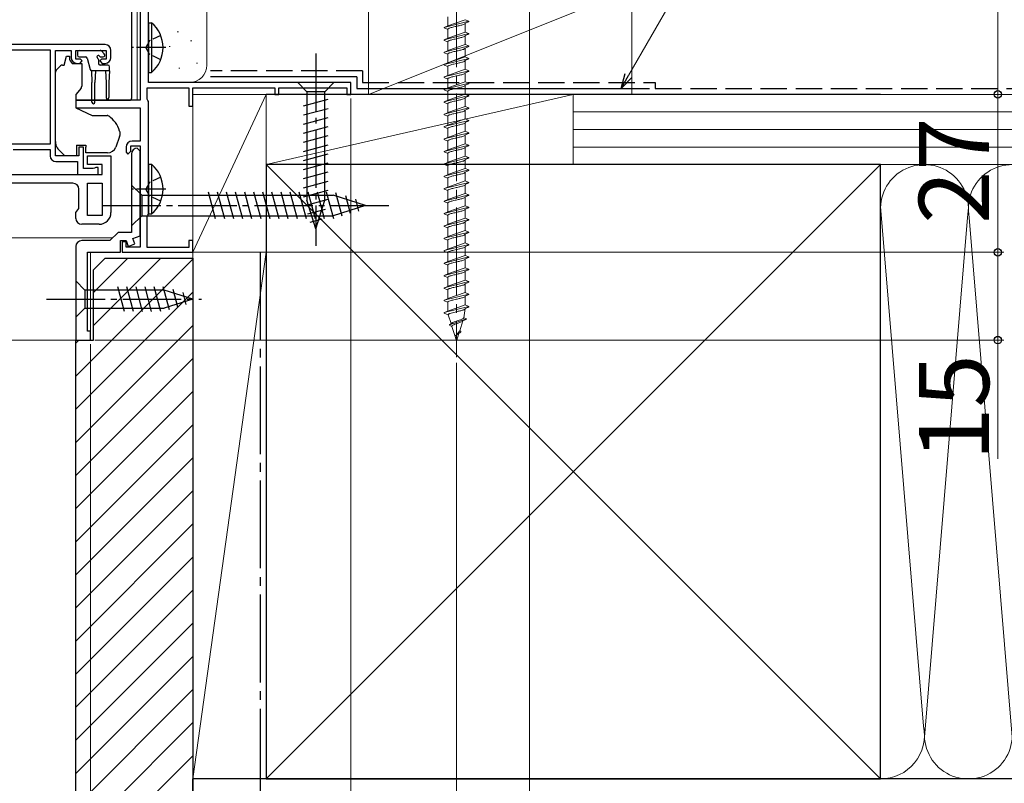
# Model space of a CAD drawing. Extents: x 0 to 1052, y 0 to 1575.
# Drawn here: x 743 to 911, y 127 to 258 of the extents above; entities that cross this region are included whole.
import ezdxf

# ---------------------------------------------------------------- set-up
doc = ezdxf.new("R2010")
doc.units = 0
doc.linetypes.add('YCENTER_1', pattern=[13, 10, -1, 1, -1])
doc.linetypes.add('YHIDDEN_1', pattern=[4, 3, -1])
for name, color, linetype, lineweight in [('YKK_11', 7, 'CONTINUOUS', 30), ('YKK_12', 2, 'CONTINUOUS', 13), ('YKK_13', 4, 'CONTINUOUS', 30), ('YKK_D', 6, 'CONTINUOUS', 13), ('YSS_K', 3, 'CONTINUOUS', 13), ('YSS_KE', 3, 'CONTINUOUS', 30)]:
    doc.layers.add(name, color=color, linetype=linetype, lineweight=lineweight)
doc.styles.add('text-b', font='txt')

msp = doc.modelspace()

# ---------------------------------------------------------------- linework, layer by layer
at = {"layer": 'YKK_11', "linetype": 'ByBlock', "lineweight": -2, "ltscale": 0.5}
for p, q in [((763.5, 303.1), (763.5, 244)), ((764.9, 247), (764.9, 295.8)), ((757.5, 253.5), (720.5, 253.5)), ((737.4, 252.6), (748.1, 252.6)), ((748.1, 252.6), (748.1, 236.5)), ((749, 234.5), (749, 252.5)), ((749, 252.5), (751.7, 252.5)), ((751.7, 252.5), (751.7, 251.3)), ((752.5, 251), (752.5, 252.5)), ((752.5, 252.5), (757.7, 252.5)), ((757.7, 252.5), (757.7, 251)), ((758.5, 251.3), (758.5, 252.5)), ((753.3, 251), (752.5, 251)), ((753.2, 250.3), (753.6, 250.7)), ((753.6, 250.7), (753.3, 251)), ((756.9, 251), (756.6, 250.7)), ((756.6, 250.7), (757, 250.3)), ((757.7, 251), (756.9, 251)), ((752.7, 250.3), (753.2, 250.3)), ((757, 250.3), (757.5, 250.3)), ((764.7, 244.15), (764.7, 246.1)), ((764.7, 246.1), (771.8, 246.1)), ((799.5, 247), (764.9, 247)), ((771.8, 246.1), (771.8, 243)), ((772.5, 243), (772.5, 246.1)), ((772.5, 246.1), (786.5, 246.1)), ((786.5, 246.1), (786.5, 245)), ((787.2, 245), (787.2, 246.1)), ((787.2, 246.1), (798.8, 246.1)), ((798.8, 246.1), (798.8, 245)), ((799.5, 245), (799.5, 247)), ((763.5, 244), (752.5, 244)), ((752.5, 244), (752.5, 242.7)), ((764.8, 243.97), (764.7, 244.15)), ((764.9, 243.8), (764.8, 243.97)), ((786.5, 245), (787.2, 245)), ((798.8, 245), (799.5, 245)), ((752.5, 242.7), (763.5, 242.7)), ((763.5, 242.7), (763.5, 237)), ((764.9, 224.5), (764.9, 243.8)), ((771.8, 243), (772.5, 243)), ((748.1, 236.5), (737.4, 236.5)), ((741.8, 235.6), (748.1, 235.6)), ((748.1, 235.6), (748.1, 234.5)), ((753.8, 236), (753, 236)), ((753, 236), (753, 234.5)), ((753.8, 232.3), (753.8, 236)), ((761.1, 236), (761.1, 235.1)), ((761.9, 235.3), (761.9, 236.2)), ((761.9, 236.2), (763.5, 236.2)), ((763.5, 237), (762.1, 237)), ((763.5, 235.3), (763, 235.8)), ((763.5, 236.2), (763.5, 218.9)), ((753, 234.5), (749, 234.5)), ((754.5, 233), (754.5, 234.5)), ((754.5, 234.5), (758.5, 234.5)), ((758.5, 234.5), (758.5, 224.8)), ((761.1, 235.1), (761.4, 234.8)), ((761.4, 234.8), (761.9, 235.3)), ((762, 234.8), (762, 221.4)), ((763.5, 220.82), (763.5, 235.3)), ((749.1, 233.5), (752.8, 233.5)), ((752.8, 233.5), (752.8, 231.3)), ((755.45, 232.3), (753.8, 232.3)), ((757, 233), (754.5, 233)), ((755.68, 232.4), (755.45, 232.3)), ((755.9, 232.5), (755.68, 232.4)), ((756.3, 232.5), (755.9, 232.5)), ((756.3, 231.3), (756.3, 232.5)), ((757, 231.3), (757, 233)), ((738, 231.3), (757, 231.3)), ((752.8, 231.3), (756.3, 231.3)), ((752, 229.8), (740, 229.8)), ((754.5, 224.3), (754.5, 229.8)), ((754.5, 229.8), (757, 229.8)), ((757, 229.8), (757, 224.3)), ((753, 225.51), (753, 228.8)), ((752.5, 224.8), (753, 225.51)), ((752.5, 223.8), (752.5, 224.8)), ((757, 224.3), (754.5, 224.3)), ((764.7, 224.15), (764.8, 224.33)), ((764.7, 218.8), (764.7, 224.15)), ((764.8, 224.33), (764.9, 224.5)), ((756.5, 222.8), (753.5, 222.8)), ((759.7, 221.4), (758.3, 220)), ((762, 221.4), (759.7, 221.4)), ((762.24, 220.37), (763.5, 220.82)), ((752.5, 219), (752.5, 203)), ((758.3, 220), (753.5, 220)), ((760.1, 218), (760.1, 220)), ((760.1, 220), (761.1, 220)), ((761.1, 219.8), (760.4, 219.8)), ((760.4, 219.8), (760.4, 218)), ((761.1, 220), (761.46, 219.02)), ((761.1, 218.9), (761.1, 219.8)), ((763.5, 218.9), (761.1, 218.9)), ((761.46, 219.02), (762.59, 219.43)), ((762.59, 219.43), (762.24, 220.37)), ((771.8, 218.8), (764.7, 218.8)), ((772.5, 220), (771.8, 220)), ((771.8, 220), (771.8, 218.8)), ((772.5, 218), (772.5, 220)), ((754.5, 204.5), (754.5, 218)), ((754.5, 218), (760.1, 218)), ((760.4, 218), (772.5, 218)), ((755, 204.5), (754.5, 204.5)), ((755, 203), (755, 204.5)), ((752.5, 203), (755, 203))]:
    msp.add_line(p, q, dxfattribs=at)
for centre, radius, start, end in [((757.5, 252.5), 1, 0, 90), ((752.7, 251.3), 1, 180, 270), ((757.5, 251.3), 1, 270, 360), ((762.1, 236), 1, 90, 180), ((763, 234.8), 1, 90, 180), ((749.1, 234.5), 1, 180, 270), ((752, 228.8), 1, 0, 90), ((753.5, 223.8), 1, 180, 270), ((756.5, 224.8), 2, 270, 360), ((753.5, 219), 1, 90, 180)]:
    msp.add_arc(centre, radius, start, end, dxfattribs=at)
at = {"layer": 'YKK_12'}
for p, q in [((763, 283.7), (763, 244)), ((631.9, 220.5), (758.8, 220.5)), ((755, 203), (755, 218)), ((631.9, 203), (755, 203))]:
    msp.add_line(p, q, dxfattribs=at)
at = {"layer": 'YKK_13', "linetype": 'YCENTER_1', "lineweight": 13, "ltscale": 1.5}
msp.add_line((817.54, 284.16), (817.54, 200.09), dxfattribs=at)
at = {"layer": 'YKK_13'}
for p, q in [((762, 265.45), (762, 244.38)), ((753.05, 252.5), (756.65, 252.5)), ((757.36, 251.91), (756.86, 252.41)), ((750.5, 250), (750.9, 251.5)), ((750.9, 251.5), (751.4, 251.5)), ((751.4, 251.5), (751.4, 251.3)), ((752.75, 252.2), (752.75, 251.7)), ((753.05, 251.4), (754.12, 251.4)), ((754.41, 251.18), (754.93, 249.22)), ((756.35, 250.94), (756.35, 250.3)), ((756.81, 251.4), (757.15, 251.4)), ((749.15, 249.15), (749.85, 249.85)), ((750.21, 250), (750.5, 250)), ((751.87, 250.3), (753.5, 250.3)), ((753.5, 250.3), (753.5, 246.37)), ((755.15, 249.01), (755.25, 247)), ((758.25, 249), (755.22, 249)), ((755.85, 249), (755.75, 247)), ((757.95, 250), (756.65, 250)), ((757.55, 249), (757.65, 247)), ((758.25, 249), (758.15, 247)), ((758.25, 249), (758.25, 249.7)), ((749, 237.93), (749, 248.79)), ((753.38, 246.05), (752.5, 245)), ((755.25, 243.65), (755.25, 247)), ((755.75, 243.65), (755.75, 247)), ((757.65, 247), (757.65, 244.45)), ((758.15, 247), (758.15, 244.45)), ((796.6, 247), (790.4, 247)), ((790.4, 247), (791.95, 245.45)), ((796.6, 247), (795.05, 245.45)), ((752.5, 245), (752.5, 242.7)), ((752.5, 244), (761.7, 244)), ((762, 244.38), (762, 244.3)), ((791.4, 243.02), (795.6, 244.15)), ((791.95, 245.45), (791.95, 226.92)), ((795.05, 245.45), (791.95, 245.45)), ((795.05, 226.92), (795.05, 245.45)), ((752.5, 242.7), (755.29, 241.4)), ((791.4, 241.47), (795.6, 242.6)), ((755.29, 241.4), (757.83, 241.4)), ((791.4, 239.92), (795.6, 241.04)), ((791.4, 238.37), (795.6, 239.49)), ((749, 236.93), (749, 237.93)), ((759.97, 237.8), (759.31, 235.99)), ((760, 238.58), (760, 237.97)), ((791.4, 236.81), (795.6, 237.94)), ((752.6, 236.3), (754.2, 236.3)), ((752.6, 236.3), (752.6, 234.5)), ((754.2, 236.3), (754.2, 236)), ((754.2, 235), (754.2, 236)), ((791.4, 235.26), (795.6, 236.39)), ((750.6, 234.5), (749.59, 235.51)), ((752.6, 234.5), (750.6, 234.5)), ((757.9, 235), (754.2, 235)), ((791.4, 233.71), (795.6, 234.83)), ((791.4, 232.15), (795.6, 233.28)), ((791.4, 230.6), (795.6, 231.73)), ((762, 229.5), (762, 222.5)), ((762, 229.5), (763.75, 227.75)), ((791.4, 229.05), (795.6, 230.17)), ((763.75, 227.75), (763.75, 224.25)), ((763.75, 227.75), (796.45, 227.75)), ((776.37, 223.7), (775.14, 228.3)), ((777.93, 223.7), (776.69, 228.3)), ((779.48, 223.7), (778.25, 228.3)), ((781.03, 223.7), (779.8, 228.3)), ((782.58, 223.7), (781.35, 228.3)), ((784.14, 223.7), (782.9, 228.3)), ((785.69, 223.7), (784.46, 228.3)), ((787.24, 223.7), (786.01, 228.3)), ((788.8, 223.7), (787.56, 228.3)), ((790.35, 223.7), (789.12, 228.3)), ((791.9, 223.7), (790.67, 228.3)), ((791.4, 227.5), (795.6, 228.62)), ((793.45, 223.7), (792.22, 228.3)), ((795.01, 223.7), (793.78, 228.3)), ((796.56, 223.71), (795.33, 228.3)), ((802, 226), (796.45, 227.75)), ((797.99, 224.16), (796.91, 228.18)), ((799.42, 224.61), (798.61, 227.65)), ((791.66, 226.01), (795.6, 227.07)), ((793.5, 222), (791.95, 226.92)), ((793.5, 222), (795.05, 226.92)), ((802, 226), (796.45, 224.25)), ((800.85, 225.06), (800.31, 227.11)), ((762, 222.5), (763.75, 224.25)), ((763.75, 224.25), (796.45, 224.25)), ((792.11, 224.58), (795.15, 225.39)), ((792.56, 223.15), (794.61, 223.7)), ((752.5, 213.1), (752.5, 206.9)), ((752.5, 213.1), (754.05, 211.55)), ((760.8, 207.9), (759.67, 212.1)), ((762.35, 207.9), (761.22, 212.1)), ((763.9, 207.9), (762.78, 212.1)), ((765.45, 207.9), (764.33, 212.1)), ((767.01, 207.9), (765.88, 212.1)), ((768.49, 208.16), (767.44, 212.1)), ((767.59, 211.55), (754.05, 211.55)), ((754.05, 211.55), (754.05, 208.45)), ((772.5, 210), (767.59, 211.55)), ((769.92, 208.61), (769.11, 211.65)), ((771.36, 209.06), (770.81, 211.11)), ((772.5, 210), (767.59, 208.45)), ((752.5, 206.9), (754.05, 208.45)), ((754.05, 208.45), (767.59, 208.45))]:
    msp.add_line(p, q, dxfattribs=at)
at = {"layer": 'YKK_13', "lineweight": 13, "ltscale": 1.5}
for p, q in [((819.64, 257.51), (815.44, 256.45)), ((816.04, 256.7), (816.04, 258.22)), ((819.04, 257.76), (816.04, 256.72)), ((819.04, 257.76), (819.64, 257.51)), ((819.64, 257.51), (819.64, 257.41)), ((816.04, 256.7), (815.44, 256.45)), ((815.44, 256.45), (815.44, 256.35)), ((815.44, 256.35), (816.04, 256.1)), ((816.05, 256.73), (816.04, 256.7)), ((816.04, 254.58), (816.04, 256.1)), ((816.07, 256.76), (816.05, 256.73)), ((819.64, 257.41), (819.04, 257.16)), ((819.04, 257.16), (819.04, 257.13)), ((819.04, 255.64), (819.04, 257.16)), ((819.64, 255.39), (815.44, 254.33)), ((816.04, 254.58), (815.44, 254.33)), ((815.44, 254.33), (815.44, 254.23)), ((815.44, 254.23), (816.04, 253.98)), ((819.04, 255.64), (816.04, 254.6)), ((816.05, 254.61), (816.04, 254.58)), ((816.07, 254.64), (816.05, 254.61)), ((818.29, 254.69), (818.18, 254.66)), ((819.04, 255.64), (819.64, 255.39)), ((819.64, 255.29), (819.04, 255.04)), ((819.04, 255.04), (819.04, 255.01)), ((819.04, 253.52), (819.04, 255.04)), ((819.64, 255.39), (819.64, 255.29)), ((819.64, 253.27), (815.44, 252.21)), ((816.04, 252.46), (815.44, 252.21)), ((816.04, 252.46), (816.04, 253.98)), ((819.04, 253.52), (816.04, 252.48)), ((816.05, 252.49), (816.04, 252.46)), ((816.07, 252.52), (816.05, 252.49)), ((819.04, 253.52), (819.64, 253.27)), ((819.64, 253.17), (819.04, 252.92)), ((819.04, 251.4), (819.04, 252.92)), ((819.04, 252.92), (819.04, 252.89)), ((819.64, 253.27), (819.64, 253.17)), ((815.44, 252.21), (815.44, 252.11)), ((815.44, 252.11), (816.04, 251.86)), ((819.64, 251.15), (815.44, 250.09)), ((816.04, 250.34), (816.04, 251.86)), ((819.04, 251.4), (816.04, 250.36)), ((819.04, 251.4), (819.64, 251.15)), ((819.64, 251.05), (819.04, 250.8)), ((819.04, 250.8), (819.04, 250.77)), ((819.04, 249.28), (819.04, 250.8)), ((819.64, 251.15), (819.64, 251.05)), ((816.04, 250.34), (815.44, 250.09)), ((815.45, 250.12), (815.44, 250.09)), ((815.44, 250.09), (815.44, 249.99)), ((815.44, 249.99), (816.04, 249.74)), ((819.64, 249.03), (815.44, 247.97)), ((815.48, 250.15), (815.45, 250.12)), ((816.05, 250.37), (816.04, 250.34)), ((816.04, 248.22), (816.04, 249.74)), ((819.04, 249.28), (816.04, 248.24)), ((816.07, 250.4), (816.05, 250.37)), ((819.04, 249.28), (819.64, 249.03)), ((819.64, 249.03), (819.64, 248.93)), ((816.04, 248.22), (815.44, 247.97)), ((815.44, 247.97), (815.44, 247.87)), ((815.44, 247.87), (816.04, 247.62)), ((816.05, 248.25), (816.04, 248.22)), ((816.04, 246.1), (816.04, 247.62)), ((816.07, 248.28), (816.05, 248.25)), ((819.64, 248.93), (819.04, 248.68)), ((819.04, 248.68), (819.04, 248.65)), ((819.04, 247.16), (819.04, 248.68)), ((819.64, 246.91), (815.44, 245.85)), ((816.04, 246.1), (815.44, 245.85)), ((815.44, 245.85), (815.44, 245.75)), ((815.44, 245.75), (816.04, 245.5)), ((819.04, 247.16), (816.04, 246.12)), ((816.05, 246.13), (816.04, 246.1)), ((816.07, 246.16), (816.05, 246.13)), ((819.04, 247.16), (819.64, 246.91)), ((819.64, 246.81), (819.04, 246.56)), ((819.04, 245.04), (819.04, 246.56)), ((819.04, 246.56), (819.04, 246.53)), ((819.64, 246.91), (819.64, 246.81)), ((819.64, 244.79), (815.44, 243.73)), ((816.04, 243.98), (815.44, 243.73)), ((816.04, 243.98), (816.04, 245.5)), ((819.04, 245.04), (816.04, 244)), ((816.05, 244.01), (816.04, 243.98)), ((816.07, 244.04), (816.05, 244.01)), ((819.04, 245.04), (819.64, 244.79)), ((819.64, 244.69), (819.04, 244.44)), ((819.04, 244.44), (819.04, 244.41)), ((819.04, 242.92), (819.04, 244.44)), ((819.64, 244.79), (819.64, 244.69)), ((815.44, 243.73), (815.44, 243.63)), ((815.44, 243.63), (816.04, 243.38)), ((819.64, 242.67), (815.44, 241.61)), ((816.04, 241.86), (816.04, 243.38)), ((819.04, 242.92), (816.04, 241.88)), ((819.04, 242.92), (819.64, 242.67)), ((819.64, 242.57), (819.04, 242.32)), ((819.04, 240.8), (819.04, 242.32)), ((819.04, 242.32), (819.04, 242.29)), ((819.64, 242.67), (819.64, 242.57)), ((816.04, 241.86), (815.44, 241.61)), ((815.44, 241.61), (815.44, 241.51)), ((815.44, 241.51), (816.04, 241.26)), ((816.05, 241.89), (816.04, 241.86)), ((816.04, 239.74), (816.04, 241.26)), ((819.04, 240.8), (816.04, 239.76)), ((816.07, 241.92), (816.05, 241.89)), ((819.04, 240.8), (819.64, 240.55)), ((819.64, 240.55), (815.44, 239.49)), ((816.04, 239.74), (815.44, 239.49)), ((815.44, 239.49), (815.44, 239.39)), ((815.44, 239.39), (816.04, 239.14)), ((816.05, 239.77), (816.04, 239.74)), ((816.04, 237.62), (816.04, 239.14)), ((816.07, 239.8), (816.05, 239.77)), ((819.64, 240.45), (819.04, 240.2)), ((819.04, 240.2), (819.04, 240.17)), ((819.04, 238.68), (819.04, 240.2)), ((819.64, 240.55), (819.64, 240.45)), ((819.64, 238.43), (815.44, 237.37)), ((816.04, 237.62), (815.44, 237.37)), ((815.44, 237.37), (815.44, 237.27)), ((815.44, 237.27), (816.04, 237.02)), ((819.04, 238.68), (816.04, 237.64)), ((816.05, 237.65), (816.04, 237.62)), ((816.07, 237.68), (816.05, 237.65)), ((819.04, 238.68), (819.64, 238.43)), ((819.64, 238.33), (819.04, 238.08)), ((819.04, 236.56), (819.04, 238.08)), ((819.04, 238.08), (819.04, 238.05)), ((819.64, 238.43), (819.64, 238.33)), ((819.64, 236.31), (815.44, 235.25)), ((816.04, 235.5), (816.04, 237.02)), ((819.04, 236.56), (816.04, 235.52)), ((816.07, 235.56), (816.05, 235.53)), ((819.04, 236.56), (819.64, 236.31)), ((819.64, 236.21), (819.04, 235.96)), ((819.04, 235.96), (819.04, 235.93)), ((819.04, 234.44), (819.04, 235.96)), ((819.64, 236.31), (819.64, 236.21)), ((816.04, 235.5), (815.44, 235.25)), ((815.44, 235.25), (815.44, 235.15)), ((815.44, 235.15), (816.04, 234.9)), ((819.64, 234.19), (815.44, 233.13)), ((816.05, 235.53), (816.04, 235.5)), ((816.04, 233.38), (816.04, 234.9)), ((819.04, 234.44), (816.04, 233.4)), ((819.04, 234.44), (819.64, 234.19)), ((819.64, 234.09), (819.04, 233.84)), ((819.64, 234.19), (819.64, 234.09)), ((816.04, 233.38), (815.44, 233.13)), ((815.44, 233.13), (815.44, 233.03)), ((815.44, 233.03), (816.04, 232.78)), ((816.05, 233.41), (816.04, 233.38)), ((816.04, 231.26), (816.04, 232.78)), ((819.04, 232.32), (816.04, 231.28)), ((816.07, 233.44), (816.05, 233.41)), ((819.04, 232.32), (819.04, 233.84)), ((819.04, 233.84), (819.04, 233.81)), ((819.04, 232.32), (819.64, 232.07)), ((819.64, 232.07), (815.44, 231.01)), ((816.04, 231.26), (815.44, 231.01)), ((815.44, 231.01), (815.44, 230.91)), ((815.44, 230.91), (816.04, 230.66)), ((816.05, 231.29), (816.04, 231.26)), ((816.04, 229.14), (816.04, 230.66)), ((816.07, 231.32), (816.05, 231.29)), ((819.64, 231.97), (819.04, 231.72)), ((819.04, 231.72), (819.04, 231.69)), ((819.04, 230.2), (819.04, 231.72)), ((819.64, 232.07), (819.64, 231.97)), ((819.64, 229.95), (815.44, 228.89)), ((816.04, 229.14), (815.44, 228.89)), ((815.44, 228.89), (815.44, 228.79)), ((819.04, 230.2), (816.04, 229.16)), ((816.05, 229.17), (816.04, 229.14)), ((816.07, 229.2), (816.05, 229.17)), ((819.04, 230.2), (819.64, 229.95)), ((819.64, 229.85), (819.04, 229.6)), ((819.04, 229.6), (819.04, 229.57)), ((819.04, 228.08), (819.04, 229.6)), ((819.64, 229.95), (819.64, 229.85)), ((815.44, 228.79), (816.04, 228.54)), ((819.64, 227.83), (815.44, 226.77)), ((816.04, 227.02), (816.04, 228.54)), ((819.04, 228.08), (816.04, 227.04)), ((819.04, 228.08), (819.64, 227.83)), ((819.64, 227.73), (819.04, 227.48)), ((819.04, 225.96), (819.04, 227.48)), ((819.04, 227.48), (819.04, 227.45)), ((819.64, 227.83), (819.64, 227.73)), ((816.04, 227.02), (815.44, 226.77)), ((815.44, 226.77), (815.44, 226.67)), ((815.44, 226.67), (816.04, 226.42)), ((819.64, 225.71), (815.44, 224.65)), ((816.05, 227.05), (816.04, 227.02)), ((816.04, 224.9), (816.04, 226.42)), ((819.04, 225.96), (816.04, 224.92)), ((816.07, 227.08), (816.05, 227.05)), ((819.04, 225.96), (819.64, 225.71)), ((819.64, 225.61), (819.04, 225.36)), ((819.64, 225.71), (819.64, 225.61)), ((816.04, 224.9), (815.44, 224.65)), ((815.44, 224.65), (815.44, 224.55)), ((815.44, 224.55), (816.04, 224.3)), ((816.05, 224.93), (816.04, 224.9)), ((816.04, 222.78), (816.04, 224.3)), ((819.04, 223.84), (816.04, 222.8)), ((816.07, 224.96), (816.05, 224.93)), ((819.04, 223.84), (819.04, 225.36)), ((819.04, 225.36), (819.04, 225.33)), ((819.04, 223.84), (819.64, 223.59)), ((819.64, 223.59), (815.44, 222.53)), ((816.04, 222.78), (815.44, 222.53)), ((815.44, 222.53), (815.44, 222.43)), ((815.44, 222.43), (816.04, 222.18)), ((816.05, 222.81), (816.04, 222.78)), ((816.04, 220.66), (816.04, 222.18)), ((816.07, 222.84), (816.05, 222.81)), ((819.64, 223.49), (819.04, 223.24)), ((819.04, 223.24), (819.04, 223.21)), ((819.04, 221.72), (819.04, 223.24)), ((819.64, 223.59), (819.64, 223.49)), ((819.64, 221.47), (815.44, 220.41)), ((816.04, 220.66), (815.44, 220.41)), ((815.44, 220.41), (815.44, 220.31)), ((819.04, 221.72), (816.04, 220.68)), ((816.05, 220.69), (816.04, 220.66)), ((816.07, 220.72), (816.05, 220.69)), ((819.04, 221.72), (819.64, 221.47)), ((819.64, 221.37), (819.04, 221.12)), ((819.04, 221.12), (819.04, 221.09)), ((819.04, 219.6), (819.04, 221.12)), ((819.64, 221.47), (819.64, 221.37)), ((815.44, 220.31), (816.04, 220.06)), ((819.64, 219.35), (815.44, 218.29)), ((816.04, 218.54), (816.04, 220.06)), ((819.04, 219.6), (816.04, 218.56)), ((819.04, 219.6), (819.64, 219.35)), ((819.64, 219.25), (819.04, 219)), ((819.04, 217.48), (819.04, 219)), ((819.04, 219), (819.04, 218.97)), ((819.64, 219.35), (819.64, 219.25)), ((816.04, 218.54), (815.44, 218.29)), ((815.44, 218.29), (815.44, 218.19)), ((815.44, 218.19), (816.04, 217.94)), ((819.64, 217.23), (815.44, 216.17)), ((816.05, 218.57), (816.04, 218.54)), ((816.04, 216.42), (816.04, 217.94)), ((819.04, 217.48), (816.04, 216.44)), ((816.07, 218.6), (816.05, 218.57)), ((819.04, 217.48), (819.64, 217.23)), ((819.64, 217.13), (819.04, 216.88)), ((819.64, 217.23), (819.64, 217.13)), ((816.04, 216.42), (815.44, 216.17)), ((815.44, 216.17), (815.44, 216.07)), ((815.44, 216.07), (816.04, 215.82)), ((816.05, 216.45), (816.04, 216.42)), ((816.04, 214.3), (816.04, 215.82)), ((819.04, 215.36), (816.04, 214.32)), ((816.07, 216.48), (816.05, 216.45)), ((819.04, 216.88), (819.04, 216.85)), ((819.04, 215.36), (819.04, 216.88)), ((819.04, 215.36), (819.64, 215.11)), ((819.64, 215.11), (815.44, 214.05)), ((816.04, 214.3), (815.44, 214.05)), ((815.44, 214.05), (815.44, 213.95)), ((815.44, 213.95), (816.04, 213.7)), ((816.05, 214.33), (816.04, 214.3)), ((816.04, 212.18), (816.04, 213.7)), ((816.07, 214.36), (816.05, 214.33)), ((819.64, 215.01), (819.04, 214.76)), ((819.04, 214.76), (819.04, 214.73)), ((819.04, 213.24), (819.04, 214.76)), ((819.64, 215.11), (819.64, 215.01)), ((819.64, 212.99), (815.44, 211.93)), ((816.04, 212.18), (815.44, 211.93)), ((819.04, 213.24), (816.04, 212.2)), ((816.05, 212.21), (816.04, 212.18)), ((816.07, 212.24), (816.05, 212.21)), ((819.04, 213.24), (819.64, 212.99)), ((819.64, 212.89), (819.04, 212.64)), ((819.04, 211.12), (819.04, 212.64)), ((819.04, 212.64), (819.04, 212.61)), ((819.64, 212.99), (819.64, 212.89)), ((815.44, 211.93), (815.44, 211.83)), ((815.44, 211.83), (816.04, 211.58)), ((819.64, 210.87), (815.44, 209.81)), ((816.04, 210.06), (816.04, 211.58)), ((819.04, 211.12), (816.04, 210.08)), ((819.04, 211.12), (819.64, 210.87)), ((819.64, 210.77), (819.04, 210.52)), ((819.04, 209), (819.04, 210.52)), ((819.04, 210.52), (819.04, 210.49)), ((819.64, 210.87), (819.64, 210.77)), ((816.04, 210.06), (815.44, 209.81)), ((815.44, 209.81), (815.44, 209.71)), ((815.44, 209.71), (816.04, 209.46)), ((819.64, 208.75), (815.44, 207.69)), ((816.05, 210.09), (816.04, 210.06)), ((816.04, 207.94), (816.04, 209.46)), ((819.04, 209), (816.04, 207.96)), ((816.07, 210.12), (816.05, 210.09)), ((819.04, 209), (819.04, 208.97)), ((819.04, 209), (819.64, 208.75)), ((819.64, 208.65), (819.04, 208.4)), ((819.64, 208.75), (819.64, 208.65)), ((816.04, 207.94), (815.44, 207.69)), ((815.44, 207.69), (815.45, 207.59)), ((815.45, 207.59), (816.14, 207.31)), ((816.05, 207.97), (816.04, 207.94)), ((816.6, 205.83), (816.14, 207.31)), ((818.79, 206.81), (819.04, 208.4)), ((819.04, 208.4), (819.04, 208.37)), ((816.32, 205.61), (816.38, 205.47)), ((819.22, 206.63), (816.33, 205.61)), ((816.6, 205.83), (816.33, 205.61)), ((816.38, 205.47), (816.76, 205.31)), ((816.7, 205.86), (816.6, 205.83)), ((816.76, 205.4), (816.75, 205.37)), ((817.29, 203.61), (816.76, 205.31)), ((818.1, 204.59), (818.64, 206.31)), ((818.63, 206.28), (818.61, 206.25)), ((818.64, 206.31), (818.63, 206.28)), ((819.17, 206.53), (818.64, 206.31)), ((818.79, 206.81), (819.22, 206.63)), ((819.22, 206.63), (819.17, 206.53)), ((817.54, 202.8), (817.29, 203.61)), ((818.1, 204.59), (817.38, 203.73)), ((817.54, 202.8), (817.96, 204.15)), ((818.1, 204.59), (818.29, 204.51))]:
    msp.add_line(p, q, dxfattribs=at)
at = {"layer": 'YKK_13', "ltscale": 0.5}
for p, q in [((764.9, 257.25), (764.9, 248.75)), ((764.9, 257.25), (765.41, 257.25)), ((765.41, 257.25), (765.41, 248.75)), ((764.9, 255), (764.9, 251)), ((764.9, 248.75), (765.41, 248.75)), ((764.9, 233.05), (764.9, 224.55)), ((764.9, 233.05), (765.41, 233.05)), ((765.41, 233.05), (765.41, 224.55)), ((764.9, 230.8), (764.9, 226.8)), ((764.9, 224.55), (765.41, 224.55))]:
    msp.add_line(p, q, dxfattribs=at)
at = {"layer": 'YKK_13', "linetype": 'YHIDDEN_1', "ltscale": 0.5}
for p, q in [((765.09, 254.14), (764.48, 253)), ((767, 255.07), (765.09, 254.14)), ((765.09, 251.85), (764.48, 253)), ((767, 250.92), (765.09, 251.85)), ((767, 230.87), (765.09, 229.94)), ((765.09, 229.94), (764.48, 228.8)), ((765.09, 227.65), (764.48, 228.8)), ((767, 226.72), (765.09, 227.65))]:
    msp.add_line(p, q, dxfattribs=at)
at = {"layer": 'YKK_13', "linetype": 'YCENTER_1', "ltscale": 0.5}
for p, q in [((767.86, 253), (762.18, 253)), ((767.86, 228.8), (762.18, 228.8))]:
    msp.add_line(p, q, dxfattribs=at)
at = {"layer": 'YKK_13', "linetype": 'YCENTER_1'}
for p, q in [((793.5, 252), (793.5, 219.09)), ((757, 226), (807, 226)), ((747.5, 210), (773.99, 210))]:
    msp.add_line(p, q, dxfattribs=at)
at = {"layer": 'YKK_13', "ltscale": 0.5}
for centre in [(761.87, 253), (761.87, 228.8)]:
    msp.add_arc(centre, 5.53, 309.7941, 50.2059, dxfattribs=at)
at = {"layer": 'YKK_13'}
for centre, radius, start, end in [((753.05, 252.2), 0.3, 90, 180), ((756.65, 252.2), 0.3, 45, 90), ((752.7, 251.3), 1.3, 180, 230.2848), ((753.05, 251.7), 0.3, 180, 270), ((754.12, 251.1), 0.3, 15, 90), ((756.35, 251.4), 0.25, 33.0557, 236.9443), ((756.05, 250.94), 0.3, 0, 56.9443), ((756.81, 251.7), 0.3, 213.0557, 270), ((757.15, 251.7), 0.3, 270, 45), ((749.5, 248.79), 0.5, 135, 180), ((750.21, 249.5), 0.5, 90, 135), ((755.22, 249.3), 0.3, 195, 270), ((756.65, 250.3), 0.3, 180, 270), ((757.95, 249.7), 0.3, 0, 90), ((753, 246.37), 0.5, 320, 0), ((757.9, 244.45), 0.25, 180, 0), ((761.7, 244.3), 0.3, 269.9958, 359.996), ((755.5, 243.65), 0.25, 180, 0), ((755.2, 237.25), 5, 17.1462, 54.2046), ((759.5, 237.97), 0.5, 340, 0), ((759.5, 238.58), 0.5, 0, 17.1462), ((751, 236.93), 2, 180, 198.3133), ((751, 236.93), 2, 198.3133, 225), ((757.9, 236.5), 1.5, 270, 340)]:
    msp.add_arc(centre, radius, start, end, dxfattribs=at)
at = {"layer": 'YKK_13', "lineweight": 13, "ltscale": 1.5}
for points in [[(819.04, 257.14), (818.84, 256.99), (818.29, 256.81), (817.67, 256.66), (816.91, 256.49), (816.31, 256.31), (816.13, 256.22), (816.04, 256.1)], [(819.04, 255.02), (818.84, 254.87), (818.29, 254.69), (817.67, 254.54), (816.91, 254.37), (816.31, 254.19), (816.13, 254.1), (816.04, 253.98)], [(819.04, 252.9), (818.84, 252.75), (818.29, 252.57), (817.67, 252.42), (816.91, 252.25), (816.31, 252.07), (816.13, 251.98), (816.04, 251.86)], [(819.04, 250.78), (818.84, 250.63), (818.29, 250.45), (817.67, 250.3), (816.91, 250.13), (816.31, 249.95), (816.13, 249.86), (816.04, 249.74)], [(819.04, 248.66), (818.84, 248.51), (818.29, 248.33), (817.67, 248.18), (816.91, 248.01), (816.31, 247.83), (816.13, 247.74), (816.04, 247.62)], [(819.04, 246.54), (818.84, 246.39), (818.29, 246.21), (817.67, 246.06), (816.91, 245.89), (816.31, 245.71), (816.13, 245.62), (816.04, 245.5)], [(819.04, 244.42), (818.84, 244.27), (818.29, 244.09), (817.67, 243.94), (816.91, 243.77), (816.31, 243.59), (816.13, 243.5), (816.04, 243.38)], [(819.04, 242.3), (818.84, 242.15), (818.29, 241.97), (817.67, 241.82), (816.91, 241.65), (816.31, 241.47), (816.13, 241.38), (816.04, 241.26)], [(819.04, 240.18), (818.84, 240.03), (818.29, 239.85), (817.67, 239.7), (816.91, 239.53), (816.31, 239.35), (816.13, 239.26), (816.04, 239.14)], [(819.04, 238.06), (818.84, 237.91), (818.29, 237.73), (817.67, 237.58), (816.91, 237.41), (816.31, 237.23), (816.13, 237.14), (816.04, 237.02)], [(819.04, 235.94), (818.84, 235.79), (818.29, 235.61), (817.67, 235.46), (816.91, 235.29), (816.31, 235.11), (816.13, 235.02), (816.04, 234.9)], [(819.04, 233.82), (818.84, 233.67), (818.29, 233.49), (817.67, 233.34), (816.91, 233.17), (816.31, 232.99), (816.13, 232.9), (816.04, 232.78)], [(819.04, 231.7), (818.84, 231.55), (818.29, 231.37), (817.67, 231.22), (816.91, 231.05), (816.31, 230.87), (816.13, 230.78), (816.04, 230.66)], [(819.04, 229.58), (818.84, 229.43), (818.29, 229.25), (817.67, 229.1), (816.91, 228.93), (816.31, 228.75), (816.13, 228.66), (816.04, 228.54)], [(819.04, 227.46), (818.84, 227.31), (818.29, 227.13), (817.67, 226.98), (816.91, 226.81), (816.31, 226.63), (816.13, 226.54), (816.04, 226.42)], [(819.04, 225.34), (818.84, 225.19), (818.29, 225.01), (817.67, 224.86), (816.91, 224.69), (816.31, 224.51), (816.13, 224.42), (816.04, 224.3)], [(819.04, 223.22), (818.84, 223.07), (818.29, 222.89), (817.67, 222.74), (816.91, 222.57), (816.31, 222.39), (816.13, 222.3), (816.04, 222.18)], [(819.04, 221.1), (818.84, 220.95), (818.29, 220.77), (817.67, 220.62), (816.91, 220.45), (816.31, 220.27), (816.13, 220.18), (816.04, 220.06)], [(819.04, 218.98), (818.84, 218.83), (818.29, 218.65), (817.67, 218.5), (816.91, 218.33), (816.31, 218.15), (816.13, 218.06), (816.04, 217.94)], [(819.04, 216.86), (818.84, 216.71), (818.29, 216.53), (817.67, 216.38), (816.91, 216.21), (816.31, 216.03), (816.13, 215.94), (816.04, 215.82)], [(819.04, 214.74), (818.84, 214.59), (818.29, 214.41), (817.67, 214.26), (816.91, 214.09), (816.31, 213.91), (816.13, 213.82), (816.04, 213.7)], [(819.04, 212.62), (818.84, 212.47), (818.29, 212.29), (817.67, 212.14), (816.91, 211.97), (816.31, 211.79), (816.13, 211.7), (816.04, 211.58)], [(819.04, 210.5), (818.84, 210.35), (818.29, 210.17), (817.67, 210.02), (816.91, 209.85), (816.31, 209.67), (816.13, 209.58), (816.04, 209.46)], [(819.03, 208.37), (818.87, 208.24), (818.41, 208.06), (817.84, 207.92), (817.32, 207.79), (816.84, 207.67), (816.41, 207.54), (816.23, 207.46), (816.16, 207.38), (816.13, 207.31)], [(818.79, 206.8), (818.72, 206.72), (818.45, 206.57), (817.99, 206.4), (817.66, 206.29), (817.29, 206.18), (817.02, 206.06), (816.84, 205.97), (816.72, 205.89), (816.7, 205.86)], [(818.63, 206.29), (818.54, 206.19), (818.25, 206.07), (817.85, 205.92), (817.4, 205.77), (817.07, 205.63), (816.82, 205.49), (816.76, 205.4), (816.75, 205.35), (816.75, 205.32)], [(818.29, 204.5), (818.22, 204.36), (818.1, 204.25), (817.9, 204.11), (817.66, 203.97), (817.46, 203.81), (817.36, 203.71), (817.29, 203.61)]]:
    msp.add_spline(points, degree=3, dxfattribs=at)
at = {"layer": 'YKK_13'}
for points in [[(757.98, 241.38), (757.93, 241.39), (757.88, 241.4), (757.83, 241.4)], [(757.98, 241.38), (758.03, 241.36), (758.08, 241.34), (758.12, 241.31)]]:
    msp.add_open_spline(points, degree=3, dxfattribs=at)
at = {"layer": 'YKK_D'}
msp.add_line((846.93, 248.21), (948.07, 423.39), dxfattribs=at)
at = {"layer": 'YKK_D', "ltscale": 1.5}
for p, q in [((830.04, 279.5), (830.04, 79)), ((830.04, 279.5), (830.04, 39)), ((910.04, 275), (910.04, 245)), ((799.5, 244.29), (799.5, 59)), ((800.2, 245), (911.04, 245)), ((800.2, 245), (911.04, 245)), ((910.04, 245), (910.04, 218)), ((772.5, 217.3), (772.5, 39)), ((772.5, 217.3), (772.5, 39)), ((772.5, 217.29), (772.5, 59)), ((772.5, 217.29), (772.5, 59)), ((773, 218), (911.04, 218)), ((773.1, 218), (911.04, 218)), ((910.04, 218), (910.04, 203)), ((752.5, 202.29), (752.5, 59)), ((752.5, 202.29), (752.5, 59)), ((752.5, 202.29), (752.5, 79)), ((752.5, 202.29), (752.5, 79)), ((755, 202.29), (755, 79)), ((755.75, 203), (911.04, 203)), ((910.04, 203), (910.04, 182.73)), ((817.54, 199.09), (817.54, 79))]:
    msp.add_line(p, q, dxfattribs=at)
at = {"layer": 'YKK_D', "linetype": 'ByBlock', "lineweight": -2}
for p, q in [((845.65, 246), (846.34, 248.55)), ((845.65, 246), (846.93, 248.21)), ((847.52, 247.87), (845.65, 246))]:
    msp.add_line(p, q, dxfattribs=at)
for centre, radius in [((910.04, 245), 0.637), ((910.04, 245), 0.638), ((910.04, 218), 0.637), ((910.04, 218), 0.638), ((910.04, 203), 0.637)]:
    msp.add_circle(centre, radius, dxfattribs=at)
at = {"layer": 'YSS_K', "ltscale": 1.5}
for p, q in [((802.5, 245), (847.5, 263)), ((802.5, 263), (802.5, 245)), ((847.5, 263), (847.5, 245)), ((774.9, 250), (774.9, 262)), ((769.82, 255.71), (770.02, 255.71)), ((772.1, 254.16), (772.3, 254.16)), ((768.42, 253.16), (768.62, 253.16)), ((770.09, 249.49), (770.29, 249.49)), ((773.1, 250.32), (773.3, 250.32)), ((765.2, 247), (771.9, 247)), ((785, 245), (772.5, 245)), ((772.5, 245), (772.5, 218)), ((772.5, 218), (785, 245)), ((785, 218), (785, 245)), ((837.5, 245), (785, 245)), ((785, 245), (785, 233)), ((837.5, 245), (785, 233)), ((847.5, 245), (802.5, 245)), ((837.5, 233), (837.5, 245)), ((972, 245), (837.5, 245)), ((837.5, 233), (837.5, 245)), ((972, 242), (837.5, 242)), ((972, 239), (837.5, 239)), ((972, 236), (837.5, 236)), ((785, 128), (890, 233)), ((785, 233), (890, 128)), ((785, 233), (837.5, 233)), ((837.5, 233), (972, 233)), ((890, 233), (972, 233)), ((890.01, 225.81), (897.34, 137.03)), ((904.84, 223.97), (897.5, 135.12)), ((912.5, 135.12), (905.16, 223.97)), ((785, 218), (772.5, 218)), ((772.5, 128), (772.5, 218)), ((785, 218), (772.5, 128)), ((772.5, 218), (785, 218)), ((785, 128), (785, 218)), ((752.5, 196.82), (772.5, 216.82)), ((755.5, 205.48), (767.02, 217)), ((755.5, 211.14), (761.36, 217)), ((752.5, 191.17), (772.5, 211.17)), ((752.5, 185.51), (772.5, 205.51)), ((752.5, 202.48), (753.02, 203)), ((752.5, 179.85), (772.5, 199.85)), ((752.5, 174.2), (772.5, 194.2)), ((752.5, 168.54), (772.5, 188.54)), ((752.5, 162.88), (772.5, 182.88)), ((752.5, 157.23), (772.5, 177.23)), ((752.5, 151.57), (772.5, 171.57)), ((752.5, 145.91), (772.5, 165.91)), ((752.5, 140.25), (772.5, 160.25)), ((752.5, 134.6), (772.5, 154.6)), ((752.5, 128.94), (772.5, 148.94)), ((752.5, 123.28), (772.5, 143.28)), ((752.5, 117.63), (772.5, 137.63)), ((752.5, 111.97), (772.5, 131.97)), ((785, 128), (772.5, 128)), ((890, 128), (972, 128))]:
    msp.add_line(p, q, dxfattribs=at)
for centre, radius, start, end in [((771.9, 250), 3, 270, 0), ((897.5, 225.5), 7.5, 348.2167, 191.7838), ((912.5, 225.5), 7.5, 348.2167, 191.7838), ((890, 135.5), 7.5, 270, 11.7835), ((905, 135.5), 7.5, 168.2165, 11.7835)]:
    msp.add_arc(centre, radius, start, end, dxfattribs=at)
at = {"layer": 'YSS_KE', "linetype": 'YHIDDEN_1', "ltscale": 1.5}
for p, q in [((801.5, 249), (775.5, 249)), ((801.5, 249), (801.5, 247)), ((801.5, 247), (851.5, 247)), ((851.5, 247), (851.5, 246)), ((851.5, 246), (972, 246))]:
    msp.add_line(p, q, dxfattribs=at)
at = {"layer": 'YSS_KE', "ltscale": 1.5}
for p, q in [((800.5, 248), (775.5, 248)), ((800.5, 248), (800.5, 246)), ((800.5, 246), (850.5, 246)), ((890, 245), (785, 245)), ((890, 233), (785, 233)), ((785, 233), (785, 128)), ((890, 219.04), (890, 233)), ((890, 128), (890, 225.5)), ((972, 128), (772.5, 128)), ((772.5, 115.5), (772.5, 128)), ((785, 128), (890, 128))]:
    msp.add_line(p, q, dxfattribs=at)
at = {"layer": 'YSS_KE', "linetype": 'YCENTER_1', "ltscale": 1.5}
msp.add_line((784, 218), (784, 125.5), dxfattribs=at)
at = {"layer": 'YSS_KE', "linetype": 'ByBlock', "lineweight": -2, "ltscale": 0.5}
for p, q in [((755.5, 215), (757.5, 217)), ((757.5, 217), (772.5, 217)), ((772.5, 217), (772.5, 100)), ((755.5, 203), (755.5, 215)), ((752.5, 102), (752.5, 203)), ((752.5, 203), (755.5, 203))]:
    msp.add_line(p, q, dxfattribs=at)

# ---------------------------------------------------------------- texts
at = {"layer": 'YKK_D', "style": 'text-b'}
for s, p in [('27', (908.54, 222.88)), ('15', (908.54, 182.39))]:
    msp.add_text(s, height=12, rotation=90, dxfattribs=at).set_placement(p)

doc.saveas('drawing.dxf')
